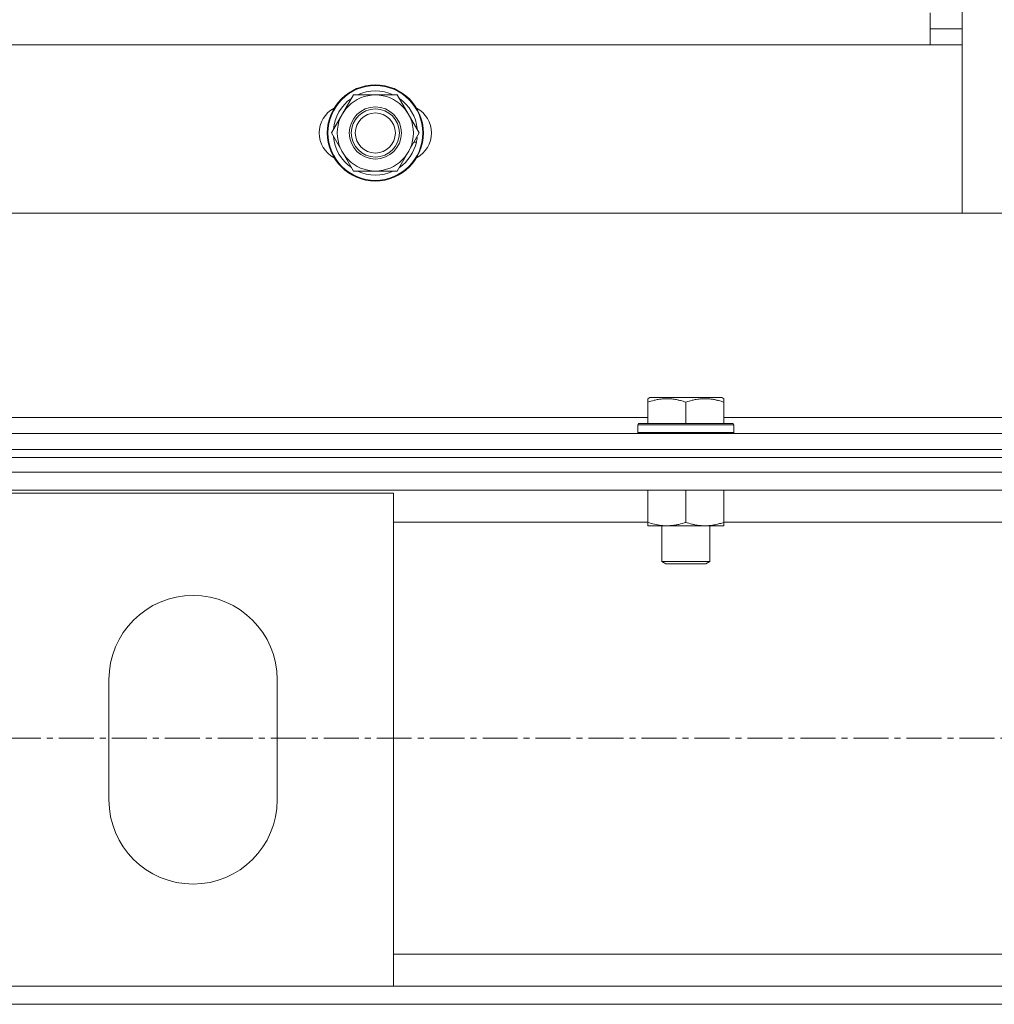
# Model space of a CAD drawing. Units: millimetres. Extents: x 0 to 39558, y -10 to 27300.
# Drawn here: x 3273 to 3516, y 18310 to 18556 of the extents above; entities that cross this region are included whole.
import ezdxf

# ---------------------------------------------------------------- set-up
doc = ezdxf.new("R2010")
doc.units = ezdxf.units.MM
doc.linetypes.add('K5LT_AXLED', pattern=[13.225, 8.725, -1.5, 1.5, -1.5])
doc.linetypes.add('K5LT_THIN', pattern=[0])
for name, color, linetype, true_color in [('OSI', 2, 'Continuous', 0xffff00), ('R', 1, 'Continuous', 0xff0000), ('WELDING', 7, 'Continuous', 0xffffff)]:
    doc.layers.add(name, color=color, linetype=linetype, true_color=true_color)

msp = doc.modelspace()

# ---------------------------------------------------------------- linework, layer by layer
at = {"layer": 'OSI', "color": 30, "linetype": 'K5LT_AXLED', "lineweight": 18, "true_color": 0xff8000}
msp.add_line((14043.21, 18376.27), (2894.21, 18376.27), dxfattribs=at)
msp.add_line((14043.21, 18376.27), (2894.21, 18376.27), dxfattribs=at)
at = {"layer": 'R', "color": 7, "linetype": 'K5LT_THIN', "lineweight": 18}
for p, q in [((3508.07, 20143.27), (3508.07, 18553.27)), ((3508.07, 20143.27), (3508.07, 18553.27)), ((3500.07, 18549.27), (3500.07, 18557.27)), ((3500.07, 18549.27), (3500.07, 18557.27)), ((3500.07, 18553.27), (3508.07, 18553.27)), ((3500.07, 18553.27), (3508.07, 18553.27)), ((3508.07, 18553.27), (3508.07, 18507.27)), ((3508.07, 18553.27), (3508.07, 18507.27)), ((3500.07, 18549.27), (2973.07, 18549.27)), ((3500.07, 18549.27), (2973.07, 18549.27)), ((3508.07, 18549.27), (3500.07, 18549.27)), ((3508.07, 18549.27), (3500.07, 18549.27)), ((3508.07, 18507.27), (3508.07, 18549.27)), ((3508.07, 18507.27), (3508.07, 18549.27)), ((3350.6, 18527.27), (3356.08, 18536.77)), ((3350.6, 18527.27), (3356.08, 18536.77)), ((3356.08, 18536.77), (3361.57, 18536.77)), ((3356.08, 18536.77), (3361.57, 18536.77)), ((3361.57, 18536.77), (3367.05, 18536.77)), ((3361.57, 18536.77), (3367.05, 18536.77)), ((3367.05, 18536.77), (3372.54, 18527.27)), ((3367.05, 18536.77), (3372.54, 18527.27)), ((3372.02, 18528.28), (3371.95, 18528.28)), ((3372.02, 18528.28), (3371.95, 18528.28)), ((3356.08, 18517.77), (3350.6, 18527.27)), ((3356.08, 18517.77), (3350.6, 18527.27)), ((3372.54, 18527.27), (3367.05, 18517.77)), ((3372.54, 18527.27), (3367.05, 18517.77)), ((3371.88, 18526.13), (3372.01, 18526.13)), ((3371.88, 18526.13), (3372.01, 18526.13)), ((3371.21, 18524.97), (3371.81, 18524.97)), ((3371.21, 18524.97), (3371.81, 18524.97)), ((3361.57, 18517.77), (3356.08, 18517.77)), ((3361.57, 18517.77), (3356.08, 18517.77)), ((3367.05, 18517.77), (3361.57, 18517.77)), ((3367.05, 18517.77), (3361.57, 18517.77)), ((2965.07, 18507.27), (3508.07, 18507.27)), ((2965.07, 18507.27), (3508.07, 18507.27)), ((3508.07, 18507.27), (3550.07, 18507.27)), ((3508.07, 18507.27), (3550.07, 18507.27)), ((3429.57, 18460.96), (3430.1, 18461.27)), ((3429.57, 18460.96), (3430.1, 18461.27)), ((3429.57, 18460.11), (3429.57, 18460.96)), ((3429.57, 18460.11), (3429.57, 18460.96)), ((3429.57, 18460.11), (3429.57, 18454.77)), ((3429.57, 18460.11), (3429.57, 18454.77)), ((3448.04, 18461.27), (3430.1, 18461.27)), ((3448.04, 18461.27), (3430.1, 18461.27)), ((3439.07, 18460.11), (3439.07, 18454.77)), ((3439.07, 18460.11), (3439.07, 18454.77)), ((3448.57, 18460.96), (3448.04, 18461.27)), ((3448.57, 18460.96), (3448.04, 18461.27)), ((3448.57, 18460.96), (3448.57, 18460.11)), ((3448.57, 18460.96), (3448.57, 18460.11)), ((3448.57, 18460.11), (3448.57, 18454.77)), ((3448.57, 18460.11), (3448.57, 18454.77)), ((3198.57, 18456.27), (3429.57, 18456.27)), ((3198.57, 18456.27), (3429.57, 18456.27)), ((3427.07, 18454.47), (3427.24, 18454.77)), ((3427.07, 18454.47), (3427.24, 18454.77)), ((3450.89, 18454.77), (3427.24, 18454.77)), ((3450.89, 18454.77), (3427.24, 18454.77)), ((3448.57, 18456.27), (3679.57, 18456.27)), ((3448.57, 18456.27), (3679.57, 18456.27)), ((3451.07, 18454.47), (3450.89, 18454.77)), ((3451.07, 18454.47), (3450.89, 18454.77)), ((2872.07, 18452.27), (4256.07, 18452.27)), ((2872.07, 18452.27), (4256.07, 18452.27)), ((3427.07, 18454.47), (3427.07, 18452.57)), ((3451.07, 18454.47), (3427.07, 18454.47)), ((3427.07, 18454.47), (3427.07, 18452.57)), ((3451.07, 18454.47), (3427.07, 18454.47)), ((3451.07, 18452.57), (3427.07, 18452.57)), ((3427.07, 18452.57), (3427.24, 18452.27)), ((3451.07, 18452.57), (3427.07, 18452.57)), ((3427.07, 18452.57), (3427.24, 18452.27)), ((3451.07, 18452.57), (3450.89, 18452.27)), ((3451.07, 18452.57), (3450.89, 18452.27)), ((3451.07, 18454.47), (3451.07, 18452.57)), ((3451.07, 18454.47), (3451.07, 18452.57)), ((2872.07, 18448.27), (4256.07, 18448.27)), ((2872.07, 18448.27), (4256.07, 18448.27)), ((2872.07, 18448.27), (4256.07, 18448.27)), ((2872.07, 18448.27), (4256.07, 18448.27)), ((2872.07, 18446.27), (4256.07, 18446.27)), ((2872.07, 18446.27), (4256.07, 18446.27)), ((2866.07, 18442.67), (5664.07, 18442.67)), ((2866.07, 18442.67), (5664.07, 18442.67)), ((2870.57, 18438.17), (5659.57, 18438.17)), ((2870.57, 18438.17), (5659.57, 18438.17)), ((3266.07, 18437.37), (3366.07, 18437.37)), ((3266.07, 18437.37), (3366.07, 18437.37)), ((3366.07, 18437.37), (3366.07, 18314.37)), ((3366.07, 18437.37), (3366.07, 18314.37)), ((3429.57, 18438.17), (3429.57, 18430.12)), ((3429.57, 18438.17), (3429.57, 18430.12)), ((3439.07, 18438.17), (3439.07, 18430.12)), ((3439.07, 18438.17), (3439.07, 18430.12)), ((3448.57, 18438.17), (3448.57, 18430.12)), ((3448.57, 18438.17), (3448.57, 18430.12)), ((3366.07, 18430.17), (3429.57, 18430.17)), ((3366.07, 18430.17), (3429.57, 18430.17)), ((3429.57, 18429.27), (3429.57, 18430.12)), ((3429.57, 18429.27), (3429.57, 18430.12)), ((3448.57, 18430.17), (3679.57, 18430.17)), ((3448.57, 18430.17), (3679.57, 18430.17)), ((3448.57, 18430.12), (3448.57, 18429.27)), ((3448.57, 18430.12), (3448.57, 18429.27)), ((3443.82, 18429.27), (3429.57, 18429.27)), ((3443.82, 18429.27), (3429.57, 18429.27)), ((3433.07, 18429.27), (3433.07, 18420.34)), ((3433.07, 18429.27), (3433.07, 18420.34)), ((3448.57, 18429.27), (3443.82, 18429.27)), ((3448.57, 18429.27), (3443.82, 18429.27)), ((3445.07, 18429.27), (3445.07, 18420.34)), ((3445.07, 18429.27), (3445.07, 18420.34)), ((3445.07, 18420.34), (3433.07, 18420.34)), ((3433.07, 18420.34), (3434.07, 18419.77)), ((3445.07, 18420.34), (3433.07, 18420.34)), ((3433.07, 18420.34), (3434.07, 18419.77)), ((3445.07, 18420.34), (3444.07, 18419.77)), ((3445.07, 18420.34), (3444.07, 18419.77)), ((3444.07, 18419.77), (3434.07, 18419.77)), ((3444.07, 18419.77), (3434.07, 18419.77)), ((3295.07, 18360.87), (3295.07, 18390.87)), ((3295.07, 18360.87), (3295.07, 18390.87)), ((3337.07, 18390.87), (3337.07, 18360.87)), ((3337.07, 18390.87), (3337.07, 18360.87)), ((3366.07, 18322.37), (5164.07, 18322.37)), ((3366.07, 18322.37), (5164.07, 18322.37)), ((3366.07, 18314.37), (3266.07, 18314.37)), ((3366.07, 18314.37), (3266.07, 18314.37)), ((3366.07, 18314.37), (5164.07, 18314.37)), ((3366.07, 18314.37), (5164.07, 18314.37)), ((2866.07, 18309.87), (5664.07, 18309.87)), ((2866.07, 18309.87), (5664.07, 18309.87))]:
    msp.add_line(p, q, dxfattribs=at)
for radius in [12, 12, 11.83, 11.83, 6.5, 6.5, 6, 6, 5, 5]:
    msp.add_circle((3361.57, 18527.27), radius, dxfattribs=at)
for centre, radius, start, end in [((3361.57, 18527.27), 10.5, 124.7912, 175.2088), ((3361.57, 18527.27), 10.5, 124.7912, 175.2088), ((3361.57, 18527.27), 9.5, 90, 270), ((3361.57, 18527.27), 9.5, 90, 270), ((3361.57, 18527.27), 10.5, 64.7912, 115.2088), ((3361.57, 18527.27), 10.5, 64.7912, 115.2088), ((3361.57, 18527.27), 9.5, 270, 90), ((3361.57, 18527.27), 9.5, 270, 90), ((3361.57, 18527.27), 10.5, 5.5324, 55.2088), ((3361.57, 18527.27), 10.5, 5.5324, 55.2088), ((3354.57, 18527.27), 7, 117.9946, 242.0054), ((3354.57, 18527.27), 7, 117.9946, 242.0054), ((3368.57, 18527.27), 7, 297.9946, 62.0054), ((3368.57, 18527.27), 7, 297.9946, 62.0054), ((3361.57, 18527.27), 10.5, 184.7912, 235.2088), ((3361.57, 18527.27), 10.5, 184.7912, 235.2088), ((3361.57, 18527.27), 10.5, 347.3589, 353.8105), ((3361.57, 18527.27), 10.5, 347.3589, 353.8105), ((3361.57, 18527.27), 10.5, 304.7912, 347.3589), ((3361.57, 18527.27), 10.5, 304.7912, 347.3589), ((3361.57, 18527.27), 10.5, 244.7912, 295.207), ((3361.57, 18527.27), 10.5, 244.7912, 295.207), ((3316.07, 18390.87), 21, 0, 180), ((3316.07, 18390.87), 21, 0, 180), ((3316.07, 18360.87), 21, 180, 0), ((3316.07, 18360.87), 21, 180, 0)]:
    msp.add_arc(centre, radius, start, end, dxfattribs=at)
at = {"layer": 'WELDING', "color": 7, "linetype": 'K5LT_THIN', "lineweight": 18}
for points, knots in [([(3439.07, 18460.11), (3438.63, 18460.26), (3438.07, 18460.43), (3437.37, 18460.6), (3436.96, 18460.69), (3436.5, 18460.78), (3436.03, 18460.85), (3435.53, 18460.91), (3435.03, 18460.95), (3434.5, 18460.96), (3433.98, 18460.96), (3433.45, 18460.94), (3432.84, 18460.88), (3432.08, 18460.77), (3430.95, 18460.54), (3430.1, 18460.29), (3429.57, 18460.11)], [0, 0, 0, 0, 2.392038, 3.094773, 3.749673, 4.638938, 5.533553, 6.273967, 7.269403, 8.166492, 9.086699, 10.026159, 10.962726, 12.336972, 14.092661, 17, 17, 17, 17]), ([(3439.07, 18460.11), (3438.63, 18460.26), (3438.07, 18460.43), (3437.37, 18460.6), (3436.96, 18460.69), (3436.5, 18460.78), (3436.03, 18460.85), (3435.53, 18460.91), (3435.03, 18460.95), (3434.5, 18460.96), (3433.98, 18460.96), (3433.45, 18460.94), (3432.84, 18460.88), (3432.08, 18460.77), (3430.95, 18460.54), (3430.1, 18460.29), (3429.57, 18460.11)], [0, 0, 0, 0, 2.392038, 3.094773, 3.749673, 4.638938, 5.533553, 6.273967, 7.269403, 8.166492, 9.086699, 10.026159, 10.962726, 12.336972, 14.092661, 17, 17, 17, 17]), ([(3448.57, 18460.11), (3448.13, 18460.26), (3447.57, 18460.43), (3446.87, 18460.6), (3446.46, 18460.69), (3446, 18460.78), (3445.53, 18460.85), (3445.03, 18460.91), (3444.53, 18460.95), (3444, 18460.96), (3443.48, 18460.96), (3442.95, 18460.94), (3442.34, 18460.88), (3441.58, 18460.77), (3440.45, 18460.54), (3439.6, 18460.29), (3439.07, 18460.11)], [0, 0, 0, 0, 2.392038, 3.094773, 3.749673, 4.638938, 5.533553, 6.273967, 7.269403, 8.166492, 9.086699, 10.026159, 10.962726, 12.336972, 14.092661, 17, 17, 17, 17]), ([(3448.57, 18460.11), (3448.13, 18460.26), (3447.57, 18460.43), (3446.87, 18460.6), (3446.46, 18460.69), (3446, 18460.78), (3445.53, 18460.85), (3445.03, 18460.91), (3444.53, 18460.95), (3444, 18460.96), (3443.48, 18460.96), (3442.95, 18460.94), (3442.34, 18460.88), (3441.58, 18460.77), (3440.45, 18460.54), (3439.6, 18460.29), (3439.07, 18460.11)], [0, 0, 0, 0, 2.392038, 3.094773, 3.749673, 4.638938, 5.533553, 6.273967, 7.269403, 8.166492, 9.086699, 10.026159, 10.962726, 12.336972, 14.092661, 17, 17, 17, 17]), ([(3429.57, 18430.12), (3430.13, 18429.93), (3430.94, 18429.69), (3431.94, 18429.49), (3432.53, 18429.39), (3433.06, 18429.33), (3433.58, 18429.28), (3434.11, 18429.26), (3434.64, 18429.27), (3435.16, 18429.29), (3435.75, 18429.34), (3436.47, 18429.44), (3437.61, 18429.67), (3438.49, 18429.92), (3439.07, 18430.12)], [0, 0, 0, 0, 2.72415, 3.912285, 4.716446, 5.530362, 6.353984, 7.180289, 7.997717, 8.810544, 9.605533, 10.761675, 12.184093, 15, 15, 15, 15]), ([(3429.57, 18430.12), (3430.13, 18429.93), (3430.94, 18429.69), (3431.94, 18429.49), (3432.53, 18429.39), (3433.06, 18429.33), (3433.58, 18429.28), (3434.11, 18429.26), (3434.64, 18429.27), (3435.16, 18429.29), (3435.75, 18429.34), (3436.47, 18429.44), (3437.61, 18429.67), (3438.49, 18429.92), (3439.07, 18430.12)], [0, 0, 0, 0, 2.72415, 3.912285, 4.716446, 5.530362, 6.353984, 7.180289, 7.997717, 8.810544, 9.605533, 10.761675, 12.184093, 15, 15, 15, 15]), ([(3439.07, 18430.12), (3439.56, 18429.95), (3440.32, 18429.73), (3441.29, 18429.51), (3441.96, 18429.4), (3442.58, 18429.32), (3443.2, 18429.28), (3443.61, 18429.27), (3443.82, 18429.27)], [0, 0, 0, 0, 2.905563, 4.375924, 5.511195, 6.679161, 7.850161, 9, 9, 9, 9]), ([(3439.07, 18430.12), (3439.56, 18429.95), (3440.32, 18429.73), (3441.29, 18429.51), (3441.96, 18429.4), (3442.58, 18429.32), (3443.2, 18429.28), (3443.61, 18429.27), (3443.82, 18429.27)], [0, 0, 0, 0, 2.905563, 4.375924, 5.511195, 6.679161, 7.850161, 9, 9, 9, 9]), ([(3443.82, 18429.27), (3444.03, 18429.27), (3444.46, 18429.28), (3445.11, 18429.33), (3445.74, 18429.41), (3446.54, 18429.55), (3447.48, 18429.77), (3448.22, 18430), (3448.57, 18430.12)], [0, 0, 0, 0, 1.192024, 2.404251, 3.60809, 4.765234, 6.955738, 9, 9, 9, 9]), ([(3443.82, 18429.27), (3444.03, 18429.27), (3444.46, 18429.28), (3445.11, 18429.33), (3445.74, 18429.41), (3446.54, 18429.55), (3447.48, 18429.77), (3448.22, 18430), (3448.57, 18430.12)], [0, 0, 0, 0, 1.192024, 2.404251, 3.60809, 4.765234, 6.955738, 9, 9, 9, 9])]:
    msp.add_open_spline(points, degree=3, knots=knots, dxfattribs=at)

doc.saveas('drawing.dxf')
